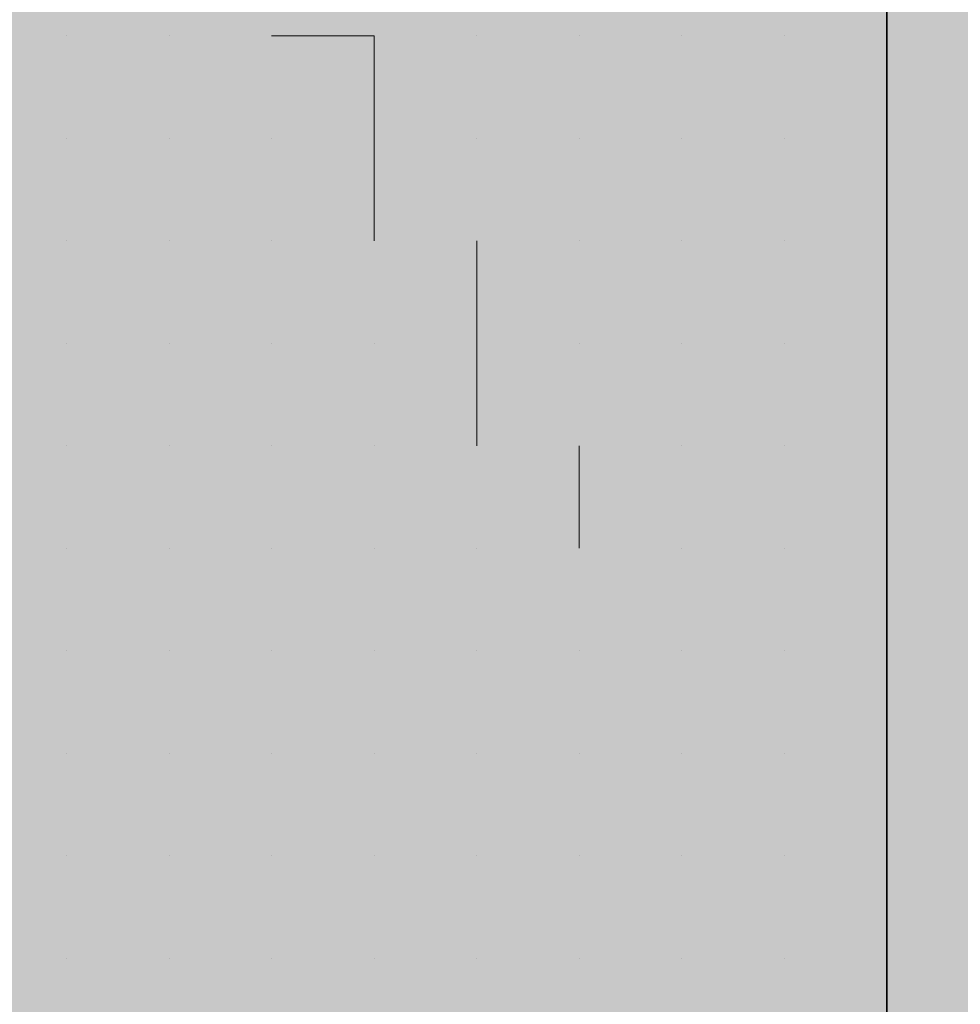
# Model space of a CAD drawing. Units: millimetres. Extents: x 0 to 8.3, y 0 to 11.7.
# Drawn here: x 6.9 to 6.9, y 10.5 to 10.5 of the extents above; entities that cross this region are included whole.
import ezdxf

# ---------------------------------------------------------------- set-up
doc = ezdxf.new("R2010")
doc.units = ezdxf.units.MM
doc.layers.add('PDF_Flächenfüllungen', color=7, linetype='Continuous', true_color=0xc0c0c0)
doc.layers.add('PDF_Geometrie', color=7, linetype='Continuous')

msp = doc.modelspace()

# ---------------------------------------------------------------- hatches: boundary and pattern name
at = {"layer": 'PDF_Flächenfüllungen', "transparency": 33554559}
msp.add_hatch(color=256, dxfattribs=at).paths.add_polyline_path([(6.903333, 9.62445), (6.903333, 9.596117), (6.903333, 9.602783), (6.9, 9.606117), (6.895, 9.60945), (6.89, 9.611117), (6.886667, 9.60945), (6.883333, 9.60945), (6.883333, 9.60945), (6.863333, 9.597783), (6.86, 9.597783), (6.856667, 9.596117), (6.86, 9.596117), (6.863333, 9.59445), (6.863333, 9.59445), (6.883333, 9.58445), (6.883333, 9.58445), (6.886667, 9.582783), (6.89, 9.582783), (6.895, 9.58445), (6.9, 9.587783), (6.903333, 9.591117), (6.903333, 9.62445), (6.903333, 9.61945), (6.9, 9.61445), (6.895, 9.611117), (6.89, 9.611117), (6.89, 9.611117), (6.895, 9.60945), (6.9, 9.606117), (6.903333, 9.602783), (6.903333, 9.486117), (7.665, 9.486117), (7.665, 10.71945), (6.903333, 10.71945), (6.903333, 9.67445), (6.9, 9.66945), (6.895, 9.666117), (6.89, 9.666117), (6.89, 9.666117), (6.895, 9.66445), (6.9, 9.661117), (6.903333, 9.657783), (6.903333, 9.651117), (6.903333, 9.68445), (6.9, 9.68945), (6.895, 9.692783), (6.886667, 9.692783), (6.883333, 9.691117), (6.883333, 9.691117), (6.863333, 9.681117), (6.863333, 9.681117), (6.86, 9.67945), (6.856667, 9.67945), (6.86, 9.67945), (6.863333, 9.677783), (6.863333, 9.677783), (6.883333, 9.667783), (6.883333, 9.667783), (6.886667, 9.666117), (6.895, 9.666117), (6.9, 9.66945), (6.903333, 9.67445), (6.903333, 9.67945), (6.903333, 9.62445), (6.903333, 9.62945), (6.9, 9.63445), (6.895, 9.637783), (6.886667, 9.637783), (6.883333, 9.636117), (6.883333, 9.636117), (6.863333, 9.626117), (6.863333, 9.626117), (6.86, 9.62445), (6.856667, 9.62445), (6.86, 9.62445), (6.863333, 9.622783), (6.863333, 9.622783), (6.883333, 9.612783), (6.883333, 9.612783), (6.886667, 9.611117), (6.895, 9.611117), (6.9, 9.61445), (6.903333, 9.61945), (6.903333, 9.651117), (6.903333, 9.646117), (6.9, 9.642783), (6.895, 9.63945), (6.89, 9.637783), (6.895, 9.637783), (6.9, 9.63445), (6.903333, 9.62945)])

# ---------------------------------------------------------------- linework, layer by layer
at = {"layer": 'PDF_Flächenfüllungen', "color": 254, "lineweight": 5, "true_color": 0xdfdfdf, "transparency": 33554559}
msp.add_solid([(6.843333, 9.762783), (6.903333, 9.762783), (6.843333, 10.71945), (6.903333, 10.71945)], dxfattribs=at)
at = {"layer": 'PDF_Geometrie', "lineweight": 35}
msp.add_lwpolyline([(6.903333, 10.71945), (6.903333, 9.486117), (7.665, 9.486117)], dxfattribs=at)
at = {"layer": 'PDF_Geometrie', "lineweight": 13}
for points in [[(6.89, 10.522783), (6.89, 10.522783)], [(6.89, 10.522783), (6.89, 10.522783)], [(6.89, 10.522783), (6.89, 10.522783)], [(6.89, 10.522783), (6.89, 10.522783)], [(6.89, 10.522783), (6.89, 10.522783)], [(6.89, 10.522783), (6.89, 10.522783)], [(6.89, 10.522783), (6.89, 10.522783)], [(6.89, 10.522783), (6.89, 10.522783)], [(6.891667, 10.522783), (6.891667, 10.522783)], [(6.891667, 10.522783), (6.891667, 10.522783)], [(6.891667, 10.522783), (6.891667, 10.522783)], [(6.891667, 10.522783), (6.891667, 10.522783)], [(6.891667, 10.522783), (6.891667, 10.522783)], [(6.891667, 10.522783), (6.891667, 10.522783)], [(6.891667, 10.522783), (6.891667, 10.522783)], [(6.891667, 10.522783), (6.891667, 10.522783)], [(6.893333, 10.522783), (6.893333, 10.522783)], [(6.893333, 10.522783), (6.893333, 10.522783)], [(6.893333, 10.522783), (6.893333, 10.522783)], [(6.893333, 10.522783), (6.893333, 10.522783)], [(6.895, 10.51945), (6.895, 10.521117), (6.895, 10.522783), (6.893333, 10.522783)], [(6.893333, 10.522783), (6.893333, 10.522783)], [(6.893333, 10.522783), (6.893333, 10.522783)], [(6.893333, 10.522783), (6.893333, 10.522783)], [(6.895, 10.522783), (6.895, 10.522783)], [(6.895, 10.522783), (6.895, 10.522783)], [(6.895, 10.522783), (6.895, 10.522783)], [(6.895, 10.522783), (6.895, 10.522783)], [(6.895, 10.522783), (6.895, 10.522783)], [(6.895, 10.522783), (6.895, 10.522783)], [(6.895, 10.522783), (6.895, 10.522783)], [(6.896667, 10.522783), (6.896667, 10.522783)], [(6.896667, 10.522783), (6.896667, 10.522783)], [(6.896667, 10.522783), (6.896667, 10.522783)], [(6.896667, 10.522783), (6.896667, 10.522783)], [(6.896667, 10.522783), (6.896667, 10.522783)], [(6.896667, 10.522783), (6.896667, 10.522783)], [(6.896667, 10.522783), (6.896667, 10.522783)], [(6.896667, 10.522783), (6.896667, 10.522783)], [(6.896667, 10.522783), (6.896667, 10.522783)], [(6.898333, 10.522783), (6.898333, 10.522783)], [(6.898333, 10.522783), (6.898333, 10.522783)], [(6.898333, 10.522783), (6.898333, 10.522783)], [(6.898333, 10.522783), (6.898333, 10.522783)], [(6.898333, 10.522783), (6.898333, 10.522783)], [(6.898333, 10.522783), (6.898333, 10.522783)], [(6.898333, 10.522783), (6.898333, 10.522783)], [(6.898333, 10.522783), (6.898333, 10.522783)], [(6.9, 10.522783), (6.9, 10.522783)], [(6.9, 10.522783), (6.9, 10.522783)], [(6.9, 10.522783), (6.9, 10.522783)], [(6.9, 10.522783), (6.9, 10.522783)], [(6.9, 10.522783), (6.9, 10.522783)], [(6.9, 10.522783), (6.9, 10.522783)], [(6.9, 10.522783), (6.9, 10.522783)], [(6.9, 10.522783), (6.9, 10.522783)], [(6.901667, 10.522783), (6.901667, 10.522783)], [(6.901667, 10.522783), (6.901667, 10.522783)], [(6.901667, 10.522783), (6.901667, 10.522783)], [(6.901667, 10.522783), (6.901667, 10.522783)], [(6.901667, 10.522783), (6.901667, 10.522783)], [(6.901667, 10.522783), (6.901667, 10.522783)], [(6.903333, 10.522783), (6.903333, 10.522783)], [(6.903333, 10.522783), (6.903333, 10.522783)], [(6.903333, 10.522783), (6.903333, 10.522783)], [(6.903333, 10.522783), (6.903333, 10.522783)], [(6.903333, 10.522783), (6.903333, 10.522783)], [(6.903333, 10.522783), (6.903333, 10.522783)], [(6.89, 10.521117), (6.89, 10.521117)], [(6.89, 10.521117), (6.89, 10.521117)], [(6.89, 10.521117), (6.89, 10.521117)], [(6.89, 10.521117), (6.89, 10.521117)], [(6.89, 10.521117), (6.89, 10.521117)], [(6.89, 10.521117), (6.89, 10.521117)], [(6.89, 10.521117), (6.89, 10.521117)], [(6.891667, 10.521117), (6.891667, 10.521117)], [(6.891667, 10.521117), (6.891667, 10.521117)], [(6.891667, 10.521117), (6.891667, 10.521117)], [(6.891667, 10.521117), (6.891667, 10.521117)], [(6.891667, 10.521117), (6.891667, 10.521117)], [(6.891667, 10.521117), (6.891667, 10.521117)], [(6.891667, 10.521117), (6.891667, 10.521117)], [(6.891667, 10.521117), (6.891667, 10.521117)], [(6.893333, 10.521117), (6.893333, 10.521117)], [(6.893333, 10.521117), (6.893333, 10.521117)], [(6.893333, 10.521117), (6.893333, 10.521117)], [(6.893333, 10.521117), (6.893333, 10.521117)], [(6.893333, 10.521117), (6.893333, 10.521117)], [(6.893333, 10.521117), (6.893333, 10.521117)], [(6.893333, 10.521117), (6.893333, 10.521117)], [(6.893333, 10.521117), (6.893333, 10.521117)], [(6.893333, 10.521117), (6.893333, 10.521117)], [(6.895, 10.521117), (6.895, 10.521117)], [(6.895, 10.521117), (6.895, 10.521117)], [(6.895, 10.521117), (6.895, 10.521117)], [(6.895, 10.521117), (6.895, 10.521117)], [(6.895, 10.521117), (6.895, 10.521117)], [(6.895, 10.521117), (6.895, 10.521117)], [(6.896667, 10.521117), (6.896667, 10.521117)], [(6.896667, 10.521117), (6.896667, 10.521117)], [(6.896667, 10.521117), (6.896667, 10.521117)], [(6.896667, 10.521117), (6.896667, 10.521117)], [(6.896667, 10.521117), (6.896667, 10.521117)], [(6.896667, 10.521117), (6.896667, 10.521117)], [(6.896667, 10.521117), (6.896667, 10.521117)], [(6.896667, 10.521117), (6.896667, 10.521117)], [(6.896667, 10.521117), (6.896667, 10.521117)], [(6.898333, 10.521117), (6.898333, 10.521117)], [(6.898333, 10.521117), (6.898333, 10.521117)], [(6.898333, 10.521117), (6.898333, 10.521117)], [(6.898333, 10.521117), (6.898333, 10.521117)], [(6.898333, 10.521117), (6.898333, 10.521117)], [(6.898333, 10.521117), (6.898333, 10.521117)], [(6.9, 10.521117), (6.9, 10.521117)], [(6.9, 10.521117), (6.9, 10.521117)], [(6.9, 10.521117), (6.9, 10.521117)], [(6.9, 10.521117), (6.9, 10.521117)], [(6.9, 10.521117), (6.9, 10.521117)], [(6.9, 10.521117), (6.9, 10.521117)], [(6.9, 10.521117), (6.9, 10.521117)], [(6.9, 10.521117), (6.9, 10.521117)], [(6.9, 10.521117), (6.9, 10.521117)], [(6.901667, 10.521117), (6.901667, 10.521117)], [(6.901667, 10.521117), (6.901667, 10.521117)], [(6.901667, 10.521117), (6.901667, 10.521117)], [(6.901667, 10.521117), (6.901667, 10.521117)], [(6.901667, 10.521117), (6.901667, 10.521117)], [(6.901667, 10.521117), (6.901667, 10.521117)], [(6.901667, 10.521117), (6.901667, 10.521117)], [(6.901667, 10.521117), (6.901667, 10.521117)], [(6.903333, 10.521117), (6.903333, 10.521117)], [(6.903333, 10.521117), (6.903333, 10.521117)], [(6.903333, 10.521117), (6.903333, 10.521117)], [(6.903333, 10.521117), (6.903333, 10.521117)], [(6.903333, 10.521117), (6.903333, 10.521117)], [(6.903333, 10.521117), (6.903333, 10.521117)], [(6.89, 10.51945), (6.89, 10.51945)], [(6.89, 10.51945), (6.89, 10.51945)], [(6.89, 10.51945), (6.89, 10.51945)], [(6.89, 10.51945), (6.89, 10.51945)], [(6.89, 10.51945), (6.89, 10.51945)], [(6.89, 10.51945), (6.89, 10.51945)], [(6.89, 10.51945), (6.89, 10.51945)], [(6.89, 10.51945), (6.89, 10.51945)], [(6.89, 10.51945), (6.89, 10.51945)], [(6.891667, 10.51945), (6.891667, 10.51945)], [(6.891667, 10.51945), (6.891667, 10.51945)], [(6.891667, 10.51945), (6.891667, 10.51945)], [(6.891667, 10.51945), (6.891667, 10.51945)], [(6.891667, 10.51945), (6.891667, 10.51945)], [(6.891667, 10.51945), (6.891667, 10.51945)], [(6.891667, 10.51945), (6.891667, 10.51945)], [(6.893333, 10.51945), (6.893333, 10.51945)], [(6.893333, 10.51945), (6.893333, 10.51945)], [(6.893333, 10.51945), (6.893333, 10.51945)], [(6.893333, 10.51945), (6.893333, 10.51945)], [(6.893333, 10.51945), (6.893333, 10.51945)], [(6.893333, 10.51945), (6.893333, 10.51945)], [(6.893333, 10.51945), (6.893333, 10.51945)], [(6.893333, 10.51945), (6.893333, 10.51945)], [(6.895, 10.51945), (6.895, 10.51945)], [(6.895, 10.51945), (6.895, 10.51945)], [(6.895, 10.51945), (6.895, 10.51945)], [(6.895, 10.51945), (6.895, 10.51945)], [(6.895, 10.51945), (6.895, 10.51945)], [(6.895, 10.51945), (6.895, 10.51945)], [(6.895, 10.51945), (6.895, 10.51945)], [(6.896667, 10.51945), (6.896667, 10.51945)], [(6.896667, 10.51945), (6.896667, 10.51945)], [(6.896667, 10.51945), (6.896667, 10.51945)], [(6.896667, 10.51945), (6.896667, 10.51945)], [(6.896667, 10.51945), (6.896667, 10.51945)], [(6.896667, 10.51945), (6.896667, 10.51945)], [(6.896667, 10.516117), (6.896667, 10.517783), (6.896667, 10.51945)], [(6.896667, 10.51945), (6.896667, 10.51945)], [(6.896667, 10.51945), (6.896667, 10.51945)], [(6.898333, 10.51945), (6.898333, 10.51945)], [(6.898333, 10.51945), (6.898333, 10.51945)], [(6.898333, 10.51945), (6.898333, 10.51945)], [(6.898333, 10.51945), (6.898333, 10.51945)], [(6.898333, 10.51945), (6.898333, 10.51945)], [(6.898333, 10.51945), (6.898333, 10.51945)], [(6.898333, 10.51945), (6.898333, 10.51945)], [(6.898333, 10.51945), (6.898333, 10.51945)], [(6.898333, 10.51945), (6.898333, 10.51945)], [(6.9, 10.51945), (6.9, 10.51945)], [(6.9, 10.51945), (6.9, 10.51945)], [(6.9, 10.51945), (6.9, 10.51945)], [(6.9, 10.51945), (6.9, 10.51945)], [(6.9, 10.51945), (6.9, 10.51945)], [(6.9, 10.51945), (6.9, 10.51945)], [(6.9, 10.51945), (6.9, 10.51945)], [(6.901667, 10.51945), (6.901667, 10.51945)], [(6.901667, 10.51945), (6.901667, 10.51945)], [(6.901667, 10.51945), (6.901667, 10.51945)], [(6.901667, 10.51945), (6.901667, 10.51945)], [(6.901667, 10.51945), (6.901667, 10.51945)], [(6.901667, 10.51945), (6.901667, 10.51945)], [(6.901667, 10.51945), (6.901667, 10.51945)], [(6.901667, 10.51945), (6.901667, 10.51945)], [(6.903333, 10.51945), (6.903333, 10.51945)], [(6.903333, 10.51945), (6.903333, 10.51945)], [(6.903333, 10.51945), (6.903333, 10.51945)], [(6.903333, 10.51945), (6.903333, 10.51945)], [(6.89, 10.517783), (6.89, 10.517783)], [(6.89, 10.517783), (6.89, 10.517783)], [(6.89, 10.517783), (6.89, 10.517783)], [(6.89, 10.517783), (6.89, 10.517783)], [(6.89, 10.517783), (6.89, 10.517783)], [(6.89, 10.517783), (6.89, 10.517783)], [(6.89, 10.517783), (6.89, 10.517783)], [(6.89, 10.517783), (6.89, 10.517783)], [(6.891667, 10.517783), (6.891667, 10.517783)], [(6.891667, 10.517783), (6.891667, 10.517783)], [(6.891667, 10.517783), (6.891667, 10.517783)], [(6.891667, 10.517783), (6.891667, 10.517783)], [(6.891667, 10.517783), (6.891667, 10.517783)], [(6.891667, 10.517783), (6.891667, 10.517783)], [(6.891667, 10.517783), (6.891667, 10.517783)], [(6.891667, 10.517783), (6.891667, 10.517783)], [(6.893333, 10.517783), (6.893333, 10.517783)], [(6.893333, 10.517783), (6.893333, 10.517783)], [(6.893333, 10.517783), (6.893333, 10.517783)], [(6.893333, 10.517783), (6.893333, 10.517783)], [(6.893333, 10.517783), (6.893333, 10.517783)], [(6.893333, 10.517783), (6.893333, 10.517783)], [(6.893333, 10.517783), (6.893333, 10.517783)], [(6.893333, 10.517783), (6.893333, 10.517783)], [(6.895, 10.517783), (6.895, 10.517783)], [(6.895, 10.517783), (6.895, 10.517783)], [(6.895, 10.517783), (6.895, 10.517783)], [(6.895, 10.517783), (6.895, 10.517783)], [(6.895, 10.517783), (6.895, 10.517783)], [(6.895, 10.517783), (6.895, 10.517783)], [(6.895, 10.517783), (6.895, 10.517783)], [(6.895, 10.517783), (6.895, 10.517783)], [(6.895, 10.517783), (6.895, 10.517783)], [(6.896667, 10.517783), (6.896667, 10.517783)], [(6.896667, 10.517783), (6.896667, 10.517783)], [(6.896667, 10.517783), (6.896667, 10.517783)], [(6.896667, 10.517783), (6.896667, 10.517783)], [(6.896667, 10.517783), (6.896667, 10.517783)], [(6.898333, 10.517783), (6.898333, 10.517783)], [(6.898333, 10.517783), (6.898333, 10.517783)], [(6.898333, 10.517783), (6.898333, 10.517783)], [(6.898333, 10.517783), (6.898333, 10.517783)], [(6.898333, 10.517783), (6.898333, 10.517783)], [(6.898333, 10.517783), (6.898333, 10.517783)], [(6.898333, 10.517783), (6.898333, 10.517783)], [(6.898333, 10.517783), (6.898333, 10.517783)], [(6.9, 10.517783), (6.9, 10.517783)], [(6.9, 10.517783), (6.9, 10.517783)], [(6.9, 10.517783), (6.9, 10.517783)], [(6.9, 10.517783), (6.9, 10.517783)], [(6.9, 10.517783), (6.9, 10.517783)], [(6.9, 10.517783), (6.9, 10.517783)], [(6.9, 10.517783), (6.9, 10.517783)], [(6.9, 10.517783), (6.9, 10.517783)], [(6.901667, 10.517783), (6.901667, 10.517783)], [(6.901667, 10.517783), (6.901667, 10.517783)], [(6.901667, 10.517783), (6.901667, 10.517783)], [(6.901667, 10.517783), (6.901667, 10.517783)], [(6.901667, 10.517783), (6.901667, 10.517783)], [(6.901667, 10.517783), (6.901667, 10.517783)], [(6.901667, 10.517783), (6.901667, 10.517783)], [(6.901667, 10.517783), (6.901667, 10.517783)], [(6.901667, 10.517783), (6.901667, 10.517783)], [(6.903333, 10.517783), (6.903333, 10.517783)], [(6.903333, 10.517783), (6.903333, 10.517783)], [(6.903333, 10.517783), (6.903333, 10.517783)], [(6.903333, 10.517783), (6.903333, 10.517783)], [(6.903333, 10.517783), (6.903333, 10.517783)], [(6.903333, 10.517783), (6.903333, 10.517783)], [(6.89, 10.516117), (6.89, 10.516117)], [(6.89, 10.516117), (6.89, 10.516117)], [(6.89, 10.516117), (6.89, 10.516117)], [(6.89, 10.516117), (6.89, 10.516117)], [(6.89, 10.516117), (6.89, 10.516117)], [(6.89, 10.516117), (6.89, 10.516117)], [(6.89, 10.516117), (6.89, 10.516117)], [(6.89, 10.516117), (6.89, 10.516117)], [(6.891667, 10.516117), (6.891667, 10.516117)], [(6.891667, 10.516117), (6.891667, 10.516117)], [(6.891667, 10.516117), (6.891667, 10.516117)], [(6.891667, 10.516117), (6.891667, 10.516117)], [(6.891667, 10.516117), (6.891667, 10.516117)], [(6.891667, 10.516117), (6.891667, 10.516117)], [(6.891667, 10.516117), (6.891667, 10.516117)], [(6.891667, 10.516117), (6.891667, 10.516117)], [(6.891667, 10.516117), (6.891667, 10.516117)], [(6.893333, 10.516117), (6.893333, 10.516117)], [(6.893333, 10.516117), (6.893333, 10.516117)], [(6.893333, 10.516117), (6.893333, 10.516117)], [(6.893333, 10.516117), (6.893333, 10.516117)], [(6.893333, 10.516117), (6.893333, 10.516117)], [(6.893333, 10.516117), (6.893333, 10.516117)], [(6.895, 10.516117), (6.895, 10.516117)], [(6.895, 10.516117), (6.895, 10.516117)], [(6.895, 10.516117), (6.895, 10.516117)], [(6.895, 10.516117), (6.895, 10.516117)], [(6.895, 10.516117), (6.895, 10.516117)], [(6.895, 10.516117), (6.895, 10.516117)], [(6.895, 10.516117), (6.895, 10.516117)], [(6.895, 10.516117), (6.895, 10.516117)], [(6.896667, 10.516117), (6.896667, 10.516117)], [(6.896667, 10.516117), (6.896667, 10.516117)], [(6.896667, 10.516117), (6.896667, 10.516117)], [(6.896667, 10.516117), (6.896667, 10.516117)], [(6.896667, 10.516117), (6.896667, 10.516117)], [(6.896667, 10.516117), (6.896667, 10.516117)], [(6.896667, 10.516117), (6.896667, 10.516117)], [(6.896667, 10.516117), (6.896667, 10.516117)], [(6.898333, 10.516117), (6.898333, 10.516117)], [(6.898333, 10.516117), (6.898333, 10.516117)], [(6.898333, 10.516117), (6.898333, 10.516117)], [(6.898333, 10.516117), (6.898333, 10.516117)], [(6.898333, 10.516117), (6.898333, 10.516117)], [(6.898333, 10.516117), (6.898333, 10.516117)], [(6.898333, 10.51445), (6.898333, 10.516117)], [(6.898333, 10.516117), (6.898333, 10.516117)], [(6.898333, 10.516117), (6.898333, 10.516117)], [(6.9, 10.516117), (6.9, 10.516117)], [(6.9, 10.516117), (6.9, 10.516117)], [(6.9, 10.516117), (6.9, 10.516117)], [(6.9, 10.516117), (6.9, 10.516117)], [(6.9, 10.516117), (6.9, 10.516117)], [(6.9, 10.516117), (6.9, 10.516117)], [(6.9, 10.516117), (6.9, 10.516117)], [(6.9, 10.516117), (6.9, 10.516117)], [(6.901667, 10.516117), (6.901667, 10.516117)], [(6.901667, 10.516117), (6.901667, 10.516117)], [(6.901667, 10.516117), (6.901667, 10.516117)], [(6.901667, 10.516117), (6.901667, 10.516117)], [(6.901667, 10.516117), (6.901667, 10.516117)], [(6.901667, 10.516117), (6.901667, 10.516117)], [(6.903333, 10.516117), (6.903333, 10.516117)], [(6.903333, 10.516117), (6.903333, 10.516117)], [(6.903333, 10.516117), (6.903333, 10.516117)], [(6.903333, 10.516117), (6.903333, 10.516117)], [(6.903333, 10.516117), (6.903333, 10.516117)], [(6.903333, 10.516117), (6.903333, 10.516117)], [(6.903333, 10.516117), (6.903333, 10.516117)], [(6.89, 10.51445), (6.89, 10.51445)], [(6.89, 10.51445), (6.89, 10.51445)], [(6.89, 10.51445), (6.89, 10.51445)], [(6.89, 10.51445), (6.89, 10.51445)], [(6.89, 10.51445), (6.89, 10.51445)], [(6.89, 10.51445), (6.89, 10.51445)], [(6.89, 10.51445), (6.89, 10.51445)], [(6.891667, 10.51445), (6.891667, 10.51445)], [(6.891667, 10.51445), (6.891667, 10.51445)], [(6.891667, 10.51445), (6.891667, 10.51445)], [(6.891667, 10.51445), (6.891667, 10.51445)], [(6.891667, 10.51445), (6.891667, 10.51445)], [(6.891667, 10.51445), (6.891667, 10.51445)], [(6.891667, 10.51445), (6.891667, 10.51445)], [(6.891667, 10.51445), (6.891667, 10.51445)], [(6.893333, 10.51445), (6.893333, 10.51445)], [(6.893333, 10.51445), (6.893333, 10.51445)], [(6.893333, 10.51445), (6.893333, 10.51445)], [(6.893333, 10.51445), (6.893333, 10.51445)], [(6.893333, 10.51445), (6.893333, 10.51445)], [(6.893333, 10.51445), (6.893333, 10.51445)], [(6.893333, 10.51445), (6.893333, 10.51445)], [(6.893333, 10.51445), (6.893333, 10.51445)], [(6.893333, 10.51445), (6.893333, 10.51445)], [(6.895, 10.51445), (6.895, 10.51445)], [(6.895, 10.51445), (6.895, 10.51445)], [(6.895, 10.51445), (6.895, 10.51445)], [(6.895, 10.51445), (6.895, 10.51445)], [(6.895, 10.51445), (6.895, 10.51445)], [(6.895, 10.51445), (6.895, 10.51445)], [(6.895, 10.51445), (6.895, 10.51445)], [(6.895, 10.51445), (6.895, 10.51445)], [(6.896667, 10.51445), (6.896667, 10.51445)], [(6.896667, 10.51445), (6.896667, 10.51445)], [(6.896667, 10.51445), (6.896667, 10.51445)], [(6.896667, 10.51445), (6.896667, 10.51445)], [(6.896667, 10.51445), (6.896667, 10.51445)], [(6.896667, 10.51445), (6.896667, 10.51445)], [(6.896667, 10.51445), (6.896667, 10.51445)], [(6.896667, 10.51445), (6.896667, 10.51445)], [(6.898333, 10.51445), (6.898333, 10.51445)], [(6.898333, 10.51445), (6.898333, 10.51445)], [(6.898333, 10.51445), (6.898333, 10.51445)], [(6.898333, 10.51445), (6.898333, 10.51445)], [(6.898333, 10.51445), (6.898333, 10.51445)], [(6.898333, 10.51445), (6.898333, 10.51445)], [(6.9, 10.51445), (6.9, 10.51445)], [(6.9, 10.51445), (6.9, 10.51445)], [(6.9, 10.51445), (6.9, 10.51445)], [(6.9, 10.51445), (6.9, 10.51445)], [(6.9, 10.51445), (6.9, 10.51445)], [(6.9, 10.51445), (6.9, 10.51445)], [(6.9, 10.51445), (6.9, 10.51445)], [(6.9, 10.51445), (6.9, 10.51445)], [(6.9, 10.51445), (6.9, 10.51445)], [(6.901667, 10.51445), (6.901667, 10.51445)], [(6.901667, 10.51445), (6.901667, 10.51445)], [(6.901667, 10.51445), (6.901667, 10.51445)], [(6.901667, 10.51445), (6.901667, 10.51445)], [(6.901667, 10.51445), (6.901667, 10.51445)], [(6.901667, 10.51445), (6.901667, 10.51445)], [(6.901667, 10.51445), (6.901667, 10.51445)], [(6.901667, 10.51445), (6.901667, 10.51445)], [(6.903333, 10.51445), (6.903333, 10.51445)], [(6.903333, 10.51445), (6.903333, 10.51445)], [(6.903333, 10.51445), (6.903333, 10.51445)], [(6.903333, 10.51445), (6.903333, 10.51445)], [(6.903333, 10.51445), (6.903333, 10.51445)], [(6.903333, 10.51445), (6.903333, 10.51445)], [(6.89, 10.512783), (6.89, 10.512783)], [(6.89, 10.512783), (6.89, 10.512783)], [(6.89, 10.512783), (6.89, 10.512783)], [(6.89, 10.512783), (6.89, 10.512783)], [(6.89, 10.512783), (6.89, 10.512783)], [(6.89, 10.512783), (6.89, 10.512783)], [(6.89, 10.512783), (6.89, 10.512783)], [(6.89, 10.512783), (6.89, 10.512783)], [(6.89, 10.512783), (6.89, 10.512783)], [(6.891667, 10.512783), (6.891667, 10.512783)], [(6.891667, 10.512783), (6.891667, 10.512783)], [(6.891667, 10.512783), (6.891667, 10.512783)], [(6.891667, 10.512783), (6.891667, 10.512783)], [(6.891667, 10.512783), (6.891667, 10.512783)], [(6.891667, 10.512783), (6.891667, 10.512783)], [(6.891667, 10.512783), (6.891667, 10.512783)], [(6.893333, 10.512783), (6.893333, 10.512783)], [(6.893333, 10.512783), (6.893333, 10.512783)], [(6.893333, 10.512783), (6.893333, 10.512783)], [(6.893333, 10.512783), (6.893333, 10.512783)], [(6.893333, 10.512783), (6.893333, 10.512783)], [(6.893333, 10.512783), (6.893333, 10.512783)], [(6.893333, 10.512783), (6.893333, 10.512783)], [(6.893333, 10.512783), (6.893333, 10.512783)], [(6.895, 10.512783), (6.895, 10.512783)], [(6.895, 10.512783), (6.895, 10.512783)], [(6.895, 10.512783), (6.895, 10.512783)], [(6.895, 10.512783), (6.895, 10.512783)], [(6.895, 10.512783), (6.895, 10.512783)], [(6.895, 10.512783), (6.895, 10.512783)], [(6.895, 10.512783), (6.895, 10.512783)], [(6.896667, 10.512783), (6.896667, 10.512783)], [(6.896667, 10.512783), (6.896667, 10.512783)], [(6.896667, 10.512783), (6.896667, 10.512783)], [(6.896667, 10.512783), (6.896667, 10.512783)], [(6.896667, 10.512783), (6.896667, 10.512783)], [(6.896667, 10.512783), (6.896667, 10.512783)], [(6.896667, 10.512783), (6.896667, 10.512783)], [(6.896667, 10.512783), (6.896667, 10.512783)], [(6.896667, 10.512783), (6.896667, 10.512783)], [(6.898333, 10.512783), (6.898333, 10.512783)], [(6.898333, 10.512783), (6.898333, 10.512783)], [(6.898333, 10.512783), (6.898333, 10.512783)], [(6.898333, 10.512783), (6.898333, 10.512783)], [(6.898333, 10.512783), (6.898333, 10.512783)], [(6.898333, 10.512783), (6.898333, 10.512783)], [(6.898333, 10.512783), (6.898333, 10.512783)], [(6.898333, 10.512783), (6.898333, 10.512783)], [(6.9, 10.512783), (6.9, 10.512783)], [(6.9, 10.512783), (6.9, 10.512783)], [(6.9, 10.512783), (6.9, 10.512783)], [(6.9, 10.512783), (6.9, 10.512783)], [(6.9, 10.512783), (6.9, 10.512783)], [(6.9, 10.512783), (6.9, 10.512783)], [(6.9, 10.512783), (6.9, 10.512783)], [(6.9, 10.512783), (6.9, 10.512783)], [(6.901667, 10.512783), (6.901667, 10.512783)], [(6.901667, 10.512783), (6.901667, 10.512783)], [(6.901667, 10.512783), (6.901667, 10.512783)], [(6.901667, 10.512783), (6.901667, 10.512783)], [(6.901667, 10.512783), (6.901667, 10.512783)], [(6.901667, 10.512783), (6.901667, 10.512783)], [(6.901667, 10.512783), (6.901667, 10.512783)], [(6.901667, 10.512783), (6.901667, 10.512783)], [(6.903333, 10.512783), (6.903333, 10.512783)], [(6.903333, 10.512783), (6.903333, 10.512783)], [(6.903333, 10.512783), (6.903333, 10.512783)], [(6.903333, 10.512783), (6.903333, 10.512783)], [(6.903333, 10.511117), (6.903333, 10.512783)], [(6.89, 10.511117), (6.89, 10.511117)], [(6.89, 10.511117), (6.89, 10.511117)], [(6.89, 10.511117), (6.89, 10.511117)], [(6.89, 10.511117), (6.89, 10.511117)], [(6.89, 10.511117), (6.89, 10.511117)], [(6.89, 10.511117), (6.89, 10.511117)], [(6.89, 10.511117), (6.89, 10.511117)], [(6.891667, 10.511117), (6.891667, 10.511117)], [(6.891667, 10.511117), (6.891667, 10.511117)], [(6.891667, 10.511117), (6.891667, 10.511117)], [(6.891667, 10.511117), (6.891667, 10.511117)], [(6.891667, 10.511117), (6.891667, 10.511117)], [(6.891667, 10.511117), (6.891667, 10.511117)], [(6.891667, 10.511117), (6.891667, 10.511117)], [(6.891667, 10.511117), (6.891667, 10.511117)], [(6.893333, 10.511117), (6.893333, 10.511117)], [(6.893333, 10.511117), (6.893333, 10.511117)], [(6.893333, 10.511117), (6.893333, 10.511117)], [(6.893333, 10.511117), (6.893333, 10.511117)], [(6.893333, 10.511117), (6.893333, 10.511117)], [(6.893333, 10.511117), (6.893333, 10.511117)], [(6.893333, 10.511117), (6.893333, 10.511117)], [(6.893333, 10.511117), (6.893333, 10.511117)], [(6.895, 10.511117), (6.895, 10.511117)], [(6.895, 10.511117), (6.895, 10.511117)], [(6.895, 10.511117), (6.895, 10.511117)], [(6.895, 10.511117), (6.895, 10.511117)], [(6.895, 10.511117), (6.895, 10.511117)], [(6.895, 10.511117), (6.895, 10.511117)], [(6.895, 10.511117), (6.895, 10.511117)], [(6.895, 10.511117), (6.895, 10.511117)], [(6.895, 10.511117), (6.895, 10.511117)], [(6.896667, 10.511117), (6.896667, 10.511117)], [(6.896667, 10.511117), (6.896667, 10.511117)], [(6.896667, 10.511117), (6.896667, 10.511117)], [(6.896667, 10.511117), (6.896667, 10.511117)], [(6.896667, 10.511117), (6.896667, 10.511117)], [(6.896667, 10.511117), (6.896667, 10.511117)], [(6.898333, 10.511117), (6.898333, 10.511117)], [(6.898333, 10.511117), (6.898333, 10.511117)], [(6.898333, 10.511117), (6.898333, 10.511117)], [(6.898333, 10.511117), (6.898333, 10.511117)], [(6.898333, 10.511117), (6.898333, 10.511117)], [(6.898333, 10.511117), (6.898333, 10.511117)], [(6.898333, 10.511117), (6.898333, 10.511117)], [(6.898333, 10.511117), (6.898333, 10.511117)], [(6.898333, 10.511117), (6.898333, 10.511117)], [(6.9, 10.511117), (6.9, 10.511117)], [(6.9, 10.511117), (6.9, 10.511117)], [(6.9, 10.511117), (6.9, 10.511117)], [(6.9, 10.511117), (6.9, 10.511117)], [(6.9, 10.511117), (6.9, 10.511117)], [(6.9, 10.511117), (6.9, 10.511117)], [(6.9, 10.511117), (6.9, 10.511117)], [(6.901667, 10.511117), (6.901667, 10.511117)], [(6.901667, 10.511117), (6.901667, 10.511117)], [(6.901667, 10.511117), (6.901667, 10.511117)], [(6.901667, 10.511117), (6.901667, 10.511117)], [(6.901667, 10.511117), (6.901667, 10.511117)], [(6.901667, 10.511117), (6.901667, 10.511117)], [(6.901667, 10.511117), (6.901667, 10.511117)], [(6.901667, 10.511117), (6.901667, 10.511117)], [(6.901667, 10.511117), (6.901667, 10.511117)], [(6.903333, 10.511117), (6.903333, 10.511117)], [(6.903333, 10.511117), (6.903333, 10.511117)], [(6.903333, 10.511117), (6.903333, 10.511117)], [(6.903333, 10.511117), (6.903333, 10.511117)], [(6.903333, 10.511117), (6.903333, 10.511117)], [(6.89, 10.50945), (6.89, 10.50945)], [(6.89, 10.50945), (6.89, 10.50945)], [(6.89, 10.50945), (6.89, 10.50945)], [(6.89, 10.50945), (6.89, 10.50945)], [(6.89, 10.50945), (6.89, 10.50945)], [(6.89, 10.50945), (6.89, 10.50945)], [(6.89, 10.50945), (6.89, 10.50945)], [(6.89, 10.50945), (6.89, 10.50945)], [(6.891667, 10.50945), (6.891667, 10.50945)], [(6.891667, 10.50945), (6.891667, 10.50945)], [(6.891667, 10.50945), (6.891667, 10.50945)], [(6.891667, 10.50945), (6.891667, 10.50945)], [(6.891667, 10.50945), (6.891667, 10.50945)], [(6.891667, 10.50945), (6.891667, 10.50945)], [(6.891667, 10.50945), (6.891667, 10.50945)], [(6.891667, 10.50945), (6.891667, 10.50945)], [(6.891667, 10.50945), (6.891667, 10.50945)], [(6.893333, 10.50945), (6.893333, 10.50945)], [(6.893333, 10.50945), (6.893333, 10.50945)], [(6.893333, 10.50945), (6.893333, 10.50945)], [(6.893333, 10.50945), (6.893333, 10.50945)], [(6.893333, 10.50945), (6.893333, 10.50945)], [(6.893333, 10.50945), (6.893333, 10.50945)], [(6.895, 10.50945), (6.895, 10.50945)], [(6.895, 10.50945), (6.895, 10.50945)], [(6.895, 10.50945), (6.895, 10.50945)], [(6.895, 10.50945), (6.895, 10.50945)], [(6.895, 10.50945), (6.895, 10.50945)], [(6.895, 10.50945), (6.895, 10.50945)], [(6.895, 10.50945), (6.895, 10.50945)], [(6.895, 10.50945), (6.895, 10.50945)], [(6.896667, 10.50945), (6.896667, 10.50945)], [(6.896667, 10.50945), (6.896667, 10.50945)], [(6.896667, 10.50945), (6.896667, 10.50945)], [(6.896667, 10.50945), (6.896667, 10.50945)], [(6.896667, 10.50945), (6.896667, 10.50945)], [(6.896667, 10.50945), (6.896667, 10.50945)], [(6.896667, 10.50945), (6.896667, 10.50945)], [(6.896667, 10.50945), (6.896667, 10.50945)], [(6.898333, 10.50945), (6.898333, 10.50945)], [(6.898333, 10.50945), (6.898333, 10.50945)], [(6.898333, 10.50945), (6.898333, 10.50945)], [(6.898333, 10.50945), (6.898333, 10.50945)], [(6.898333, 10.50945), (6.898333, 10.50945)], [(6.898333, 10.50945), (6.898333, 10.50945)], [(6.898333, 10.50945), (6.898333, 10.50945)], [(6.898333, 10.50945), (6.898333, 10.50945)], [(6.898333, 10.50945), (6.898333, 10.50945)], [(6.9, 10.50945), (6.9, 10.50945)], [(6.9, 10.50945), (6.9, 10.50945)], [(6.9, 10.50945), (6.9, 10.50945)], [(6.9, 10.50945), (6.9, 10.50945)], [(6.9, 10.50945), (6.9, 10.50945)], [(6.9, 10.50945), (6.9, 10.50945)], [(6.9, 10.50945), (6.9, 10.50945)], [(6.901667, 10.50945), (6.901667, 10.50945)], [(6.901667, 10.50945), (6.901667, 10.50945)], [(6.901667, 10.50945), (6.901667, 10.50945)], [(6.901667, 10.50945), (6.901667, 10.50945)], [(6.901667, 10.50945), (6.901667, 10.50945)], [(6.901667, 10.50945), (6.901667, 10.50945)], [(6.901667, 10.50945), (6.901667, 10.50945)], [(6.901667, 10.50945), (6.901667, 10.50945)], [(6.903333, 10.50945), (6.903333, 10.50945)], [(6.903333, 10.50945), (6.903333, 10.50945)], [(6.903333, 10.50945), (6.903333, 10.50945)], [(6.903333, 10.50945), (6.903333, 10.50945)], [(6.903333, 10.50945), (6.903333, 10.50945)], [(6.903333, 10.50945), (6.903333, 10.50945)], [(6.89, 10.507783), (6.89, 10.507783)], [(6.89, 10.507783), (6.89, 10.507783)], [(6.89, 10.507783), (6.89, 10.507783)], [(6.89, 10.507783), (6.89, 10.507783)], [(6.89, 10.507783), (6.89, 10.507783)], [(6.89, 10.507783), (6.89, 10.507783)], [(6.89, 10.507783), (6.89, 10.507783)], [(6.89, 10.507783), (6.89, 10.507783)], [(6.891667, 10.507783), (6.891667, 10.507783)], [(6.891667, 10.507783), (6.891667, 10.507783)], [(6.891667, 10.507783), (6.891667, 10.507783)], [(6.891667, 10.507783), (6.891667, 10.507783)], [(6.891667, 10.507783), (6.891667, 10.507783)], [(6.891667, 10.507783), (6.891667, 10.507783)], [(6.891667, 10.507783), (6.891667, 10.507783)], [(6.893333, 10.507783), (6.893333, 10.507783)], [(6.893333, 10.507783), (6.893333, 10.507783)], [(6.893333, 10.507783), (6.893333, 10.507783)], [(6.893333, 10.507783), (6.893333, 10.507783)], [(6.893333, 10.507783), (6.893333, 10.507783)], [(6.893333, 10.507783), (6.893333, 10.507783)], [(6.893333, 10.507783), (6.893333, 10.507783)], [(6.893333, 10.507783), (6.893333, 10.507783)], [(6.893333, 10.507783), (6.893333, 10.507783)], [(6.895, 10.507783), (6.895, 10.507783)], [(6.895, 10.507783), (6.895, 10.507783)], [(6.895, 10.507783), (6.895, 10.507783)], [(6.895, 10.507783), (6.895, 10.507783)], [(6.895, 10.507783), (6.895, 10.507783)], [(6.895, 10.507783), (6.895, 10.507783)], [(6.895, 10.507783), (6.895, 10.507783)], [(6.895, 10.507783), (6.895, 10.507783)], [(6.896667, 10.507783), (6.896667, 10.507783)], [(6.896667, 10.507783), (6.896667, 10.507783)], [(6.896667, 10.507783), (6.896667, 10.507783)], [(6.896667, 10.507783), (6.896667, 10.507783)], [(6.896667, 10.507783), (6.896667, 10.507783)], [(6.896667, 10.507783), (6.896667, 10.507783)], [(6.896667, 10.507783), (6.896667, 10.507783)], [(6.896667, 10.507783), (6.896667, 10.507783)], [(6.898333, 10.507783), (6.898333, 10.507783)], [(6.898333, 10.507783), (6.898333, 10.507783)], [(6.898333, 10.507783), (6.898333, 10.507783)], [(6.898333, 10.507783), (6.898333, 10.507783)], [(6.898333, 10.507783), (6.898333, 10.507783)], [(6.898333, 10.507783), (6.898333, 10.507783)], [(6.9, 10.507783), (6.9, 10.507783)], [(6.9, 10.507783), (6.9, 10.507783)], [(6.9, 10.507783), (6.9, 10.507783)], [(6.9, 10.507783), (6.9, 10.507783)], [(6.9, 10.507783), (6.9, 10.507783)], [(6.9, 10.507783), (6.9, 10.507783)], [(6.9, 10.507783), (6.9, 10.507783)], [(6.9, 10.507783), (6.9, 10.507783)], [(6.9, 10.507783), (6.9, 10.507783)], [(6.901667, 10.507783), (6.901667, 10.507783)], [(6.901667, 10.507783), (6.901667, 10.507783)], [(6.901667, 10.507783), (6.901667, 10.507783)], [(6.901667, 10.507783), (6.901667, 10.507783)], [(6.901667, 10.507783), (6.901667, 10.507783)], [(6.901667, 10.507783), (6.901667, 10.507783)], [(6.901667, 10.507783), (6.901667, 10.507783)], [(6.901667, 10.507783), (6.901667, 10.507783)], [(6.903333, 10.507783), (6.903333, 10.507783)], [(6.903333, 10.507783), (6.903333, 10.507783)], [(6.903333, 10.507783), (6.903333, 10.507783)], [(6.903333, 10.507783), (6.903333, 10.507783)], [(6.903333, 10.507783), (6.903333, 10.507783)], [(6.903333, 10.507783), (6.903333, 10.507783)]]:
    msp.add_lwpolyline(points, dxfattribs=at)

doc.saveas('drawing.dxf')
